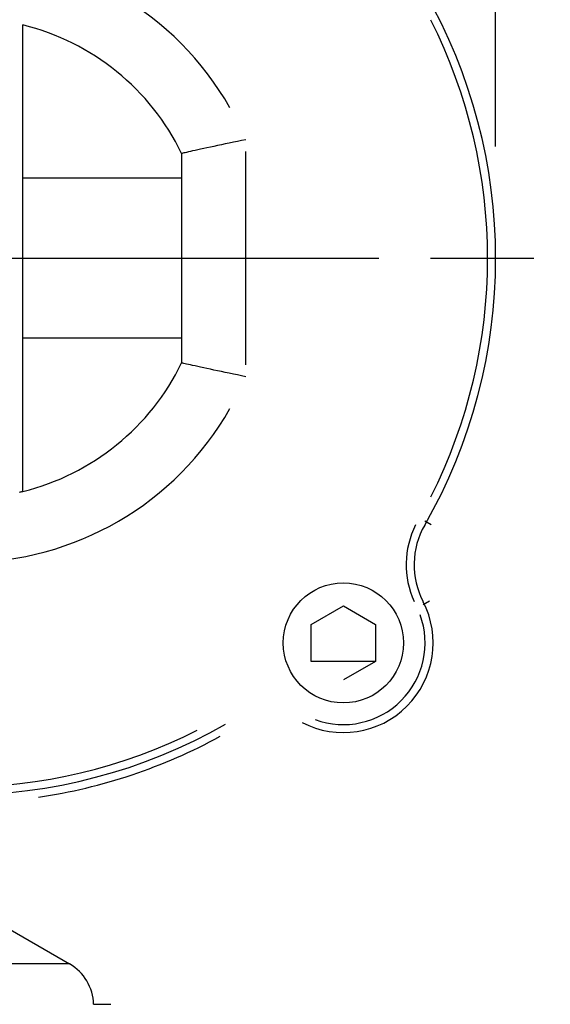
# Model space of a CAD drawing. Extents: x -1000 to 1468, y -999 to 454.
# Drawn here: x 620 to 653, y -731 to -670 of the extents above; entities that cross this region are included whole.
import ezdxf

# ---------------------------------------------------------------- set-up
doc = ezdxf.new("R2010")
doc.units = 0
doc.header["$LTSCALE"] = 4.3
doc.linetypes.add('AM_ISO02W050X2', pattern=[3.75, 3, -0.75])
doc.linetypes.add('AM_ISO08W050X2', pattern=[9, 6, -0.75, 1.5, -0.75])
doc.layers.get('DEFPOINTS').update_dxf_attribs({"linetype": 'CONTINUOUS'})
for name, color, linetype in [('AM_0', 2, 'CONTINUOUS'), ('AM_3', 6, 'AM_ISO02W050X2'), ('AM_4', 3, 'CONTINUOUS'), ('AM_5', 3, 'CONTINUOUS'), ('AM_7', 4, 'AM_ISO08W050X2')]:
    doc.layers.add(name, color=color, linetype=linetype)
doc.styles.get("Standard").update_dxf_attribs({"font": 'ISOCP.SHX', "width": 0.9})
doc.dimstyles.get("Standard").update_dxf_attribs({"dimtxt": 2.5, "dimasz": 2.5, "dimexe": 1.25, "dimexo": 0.625, "dimtad": 1, "dimcen": 2.5, "dimazin": 3, "dimtfac": 1, "dimtmove": 0, "dimatfit": 3})

# ---------------------------------------------------------------- blocks, each defined once
blk = doc.blocks.new('*U115')
at = {"layer": 'AM_5', "color": 7, "width": 0.9}
blk.add_text('102', height=14, dxfattribs=at).set_placement((585.862, -534.597))
blk = doc.blocks.new('*D45')
at = {"layer": 'AM_5'}
for p, q in [((547.207, -727.24), (547.207, -538.097)), ((649.213, -677.647), (649.213, -538.097)), ((561.207, -545.097), (635.213, -545.097))]:
    blk.add_line(p, q, dxfattribs=at)
for points in [[(561.207, -542.763), (561.207, -547.43), (547.207, -545.097)], [(635.213, -542.763), (635.213, -547.43), (649.213, -545.097)]]:
    blk.add_solid(points, dxfattribs=at)
at = {"layer": 'DEFPOINTS', "color": 0}
for p in [(649.213, -545.097), (649.213, -684.647), (547.207, -734.24)]:
    blk.add_point(p, dxfattribs=at)
at = {"layer": 'AM_0'}
blk.add_blockref('*U115', (0, 0), dxfattribs=at)

msp = doc.modelspace()

# ---------------------------------------------------------------- linework, layer by layer
at = {"layer": 'AM_0'}
for p, q in [((637.713, -707.492), (639.713, -706.337)), ((639.713, -706.337), (641.713, -707.492)), ((637.713, -709.801), (637.713, -707.492)), ((641.713, -707.492), (641.713, -709.801)), ((641.713, -709.801), (637.713, -709.801)), ((641.713, -709.801), (639.713, -710.956)), ((618.038, -726.044), (622.629, -728.694))]:
    msp.add_line(p, q, dxfattribs=at)
msp.add_circle((639.713, -708.647), 3.75, dxfattribs=at)
for centre, radius, start, end in [((615.713, -684.647), 33.5, 330.21241, 29.78759), ((649.126, -703.773), 5, 150.21241, 207.37333), ((639.713, -708.647), 5.6, 242.62667, 27.37333), ((615.713, -684.647), 33.5, 240.21241, 299.78759)]:
    msp.add_arc(centre, radius, start, end, dxfattribs=at)
at = {"layer": 'AM_3'}
for p, q in [((629.622, -679.625), (619.722, -679.625)), ((629.622, -689.625), (619.722, -689.625)), ((624.128, -731.214), (625.207, -731.214))]:
    msp.add_line(p, q, dxfattribs=at)
at = {"layer": 'AM_4'}
for p, q in [((619.722, -699.186), (619.722, -670.063)), ((629.622, -678.086), (629.622, -691.163)), ((633.622, -691.284), (633.622, -677.965)), ((645.195, -701.266), (644.796, -701.038)), ((645.094, -706.051), (644.686, -706.262)), ((622.629, -728.694), (548.785, -728.694))]:
    msp.add_line(p, q, dxfattribs=at)
at = {"layer": 'AM_4', "flags": 128}
for points in [[(633.622, -677.225), (633.362, -677.278), (633.104, -677.331), (632.847, -677.384), (632.594, -677.437), (632.345, -677.489), (632.101, -677.54), (631.864, -677.591), (631.634, -677.64), (631.412, -677.688), (631.2, -677.734), (630.998, -677.778), (630.806, -677.82), (630.626, -677.86), (630.459, -677.897), (630.306, -677.931), (630.166, -677.963), (630.042, -677.991), (629.932, -678.016), (629.838, -678.037), (629.761, -678.055), (629.701, -678.068), (629.657, -678.078), (629.631, -678.084), (629.622, -678.086)], [(633.622, -692.024), (633.362, -691.971), (633.104, -691.918), (632.847, -691.865), (632.594, -691.813), (632.345, -691.76), (632.101, -691.709), (631.864, -691.659), (631.634, -691.609), (631.412, -691.562), (631.2, -691.516), (630.998, -691.471), (630.806, -691.429), (630.626, -691.39), (630.459, -691.352), (630.306, -691.318), (630.166, -691.287), (630.042, -691.259), (629.932, -691.234), (629.838, -691.212), (629.761, -691.195), (629.701, -691.181), (629.657, -691.171), (629.631, -691.165), (629.622, -691.163)], [(619.513, -699.237), (619.569, -699.224), (619.616, -699.212), (619.654, -699.203), (619.684, -699.196), (619.705, -699.191), (619.718, -699.187), (619.722, -699.186)]]:
    msp.add_lwpolyline(points, dxfattribs=at)
at = {"layer": 'AM_4'}
for centre, radius, start, end in [((616.122, -684.625), 19, 29.62759, 150.37241), ((616.122, -684.625), 15, 25.84193, 76.11346), ((615.713, -684.647), 33, 333.19117, 26.80883), ((616.122, -684.625), 15, 283.88654, 334.15807), ((616.122, -684.625), 19, 209.62759, 330.37241), ((649.126, -703.773), 5.5, 153.07045, 204.51529), ((639.713, -708.647), 5.1, 249.864, 20.136), ((615.713, -684.647), 33, 243.19117, 296.80883), ((615.713, -684.647), 34, 278.41902, 298.66293), ((621.129, -731.292), 3, 1.5, 60)]:
    msp.add_arc(centre, radius, start, end, dxfattribs=at)
at = {"layer": 'AM_7'}
msp.add_line((616.122, -684.625), (652.622, -684.625), dxfattribs=at)

# ---------------------------------------------------------------- dimensions: what is measured, and where the dimension line sits
at = {"layer": 'AM_5'}
dim = msp.add_linear_dim(base=(649.213, -545.097), p1=(547.207, -734.24), p2=(649.213, -684.647), dimstyle='Standard', override={"dimscale": 7, "dimdec": 0}, dxfattribs=at)
dim.commit()
dim.dimension.update_dxf_attribs({"geometry": '*D45', "text_midpoint": (598.21, -527.595)})

doc.saveas('drawing.dxf')
